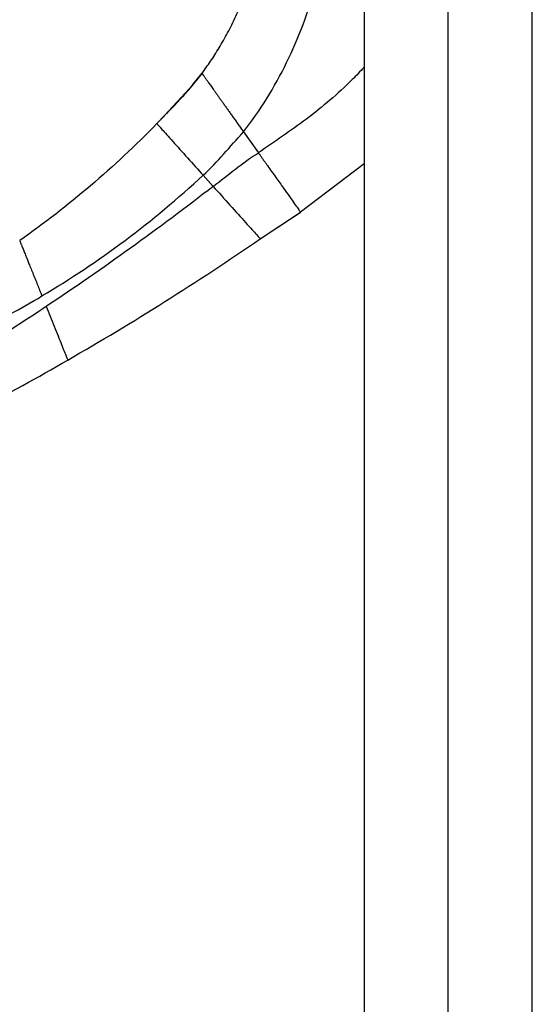
# Paper-space layout '_Left' of a CAD drawing. Units: millimetres. Extents: x -19 to 56, y -122 to 54.
# Drawn here: x 21 to 51, y -34 to 24 of the extents above; entities that cross this region are included whole.
import ezdxf

# ---------------------------------------------------------------- set-up
doc = ezdxf.new("R2010")
doc.units = ezdxf.units.MM

psp = doc.layouts.new('_Left')

# ---------------------------------------------------------------- linework, layer by layer
at = {"color": 7, "linetype": 'Continuous', "lineweight": 25}
for p, q in [((45.983, -122.063), (45.983, 47.511)), ((40.983, 42.873), (40.983, -117.063)), ((50.983, -117.063), (50.983, 42.873)), ((30.794, 20.565), (31.348, 21.222)), ((31.064, 20.861), (31.348, 21.221)), ((31.348, 21.221), (31.348, 21.221)), ((30.829, 20.565), (29.143, 18.733)), ((28.659, 18.237), (29.132, 18.729)), ((28.659, 18.237), (29.135, 18.725)), ((29.013, 18.6), (29.135, 18.725)), ((33.816, 17.746), (34.698, 16.505)), ((40.983, 15.839), (37.207, 12.972)), ((31.418, 15.167), (32.012, 14.507)), ((34.813, 11.391), (37.207, 12.972)), ((34.813, 11.391), (34.813, 11.391))]:
    psp.add_line(p, q, dxfattribs=at)
for points, knots in [([(31.348, 21.221), (31.433, 21.336), (31.605, 21.571), (31.858, 21.939), (32.114, 22.329), (32.369, 22.741), (32.623, 23.176), (32.876, 23.634), (33.125, 24.116), (33.37, 24.622), (33.61, 25.153), (33.842, 25.707), (34.065, 26.286), (34.277, 26.889), (34.477, 27.516), (34.776, 28.564), (35.086, 29.964), (35.322, 31.63), (35.432, 33.053), (35.459, 34.22), (35.444, 35.131), (35.414, 35.652), (35.402, 35.871)], [0, 0, 0, 0, 0.027592, 0.056389, 0.086404, 0.11765, 0.150137, 0.183872, 0.218861, 0.255106, 0.292604, 0.331351, 0.371339, 0.412557, 0.45499, 0.49862, 0.623267, 0.731874, 0.823862, 0.899087, 0.957699, 1, 1, 1, 1]), ([(33.816, 17.746), (34.801, 19.007), (35.66, 20.394), (36.74, 22.594), (37.065, 23.347), (37.643, 24.876), (37.896, 25.651), (38.33, 27.218), (38.513, 28.015), (38.812, 29.631), (38.927, 30.446), (39.085, 32.066), (39.129, 32.874), (39.154, 34.491), (39.134, 35.298), (39.082, 36.087)], [0, 0, 0, 0, 0.25, 0.25, 0.375, 0.375, 0.5, 0.5, 0.625, 0.625, 0.75, 0.75, 0.875, 0.875, 1, 1, 1, 1]), ([(31.348, 21.221), (31.349, 21.22), (31.351, 21.217), (31.36, 21.204), (31.375, 21.183), (31.396, 21.154), (31.422, 21.117), (31.454, 21.072), (31.493, 21.018), (31.537, 20.956), (31.587, 20.884), (31.644, 20.804), (31.707, 20.715), (31.776, 20.618), (31.851, 20.512), (31.932, 20.397), (32.02, 20.273), (32.113, 20.141), (32.213, 20.001), (32.318, 19.852), (32.429, 19.695), (32.546, 19.531), (32.668, 19.36), (32.795, 19.181), (32.926, 18.996), (33.063, 18.804), (33.205, 18.605), (33.352, 18.399), (33.503, 18.186), (33.659, 17.968), (33.763, 17.82), (33.816, 17.746)], [0, 0, 0, 0, 0.0305233, 0.0614059, 0.0926321, 0.1241845, 0.1560438, 0.1881902, 0.2206036, 0.2532643, 0.2861586, 0.3192843, 0.3526402, 0.3862249, 0.4200373, 0.4540774, 0.4883468, 0.5228494, 0.5575892, 0.5925692, 0.6277939, 0.6632684, 0.6989938, 0.7349709, 0.7712081, 0.8077973, 0.8449051, 0.8827228, 0.9213165, 0.9604872, 1, 1, 1, 1]), ([(40.983, 21.582), (40.749, 21.335), (39.692, 20.219), (37.612, 18.481), (35.66, 17.158), (34.698, 16.505)], [0, 0, 0, 0, 0.126253, 0.569197, 1, 1, 1, 1]), ([(29.22, 18.813), (29.237, 18.83), (29.518, 19.118), (30.076, 19.704), (30.679, 20.366), (30.996, 20.774), (31.064, 20.861)], [0, 0, 0, 0, 0.026262, 0.437999, 0.880387, 1, 1, 1, 1]), ([(28.659, 18.237), (28.659, 18.237), (28.659, 18.237), (28.659, 18.237), (28.659, 18.237), (28.659, 18.237)], [0, 0, 0, 0, 0.5, 0.5, 1, 1, 1, 1]), ([(28.674, 18.221), (28.709, 18.182), (28.807, 18.073), (29.126, 17.717), (29.348, 17.47), (29.875, 16.884), (30.179, 16.546), (30.803, 15.852), (31.121, 15.498), (31.418, 15.167)], [0, 0, 0, 0, 0.25, 0.25, 0.5, 0.5, 0.75, 0.75, 1, 1, 1, 1]), ([(34.698, 16.505), (34.733, 16.456), (34.804, 16.356), (34.911, 16.205), (35.019, 16.052), (35.128, 15.898), (35.286, 15.677), (35.493, 15.386), (35.82, 14.925), (36.187, 14.408), (36.557, 13.888), (36.844, 13.483), (37.019, 13.237), (37.116, 13.1), (37.168, 13.026), (37.201, 12.981), (37.205, 12.975), (37.207, 12.972)], [0, 0, 0, 0, 0.026295, 0.05302, 0.080165, 0.10772, 0.13567, 0.200363, 0.267609, 0.399214, 0.519618, 0.642542, 0.761881, 0.82166, 0.881495, 0.941051, 1, 1, 1, 1]), ([(32.012, 14.507), (32.332, 14.151), (32.674, 13.77), (33.343, 13.026), (33.666, 12.667), (34.212, 12.059), (34.436, 11.81), (34.736, 11.477), (34.813, 11.391), (34.813, 11.391)], [0, 0, 0, 0, 0.25, 0.25, 0.5, 0.5, 0.75, 0.75, 1, 1, 1, 1]), ([(20.509, 11.292), (20.509, 11.291), (20.51, 11.289), (20.516, 11.273), (20.526, 11.247), (20.541, 11.211), (20.56, 11.163), (20.584, 11.103), (20.613, 11.032), (20.647, 10.948), (20.685, 10.853), (20.729, 10.746), (20.776, 10.628), (20.828, 10.499), (20.918, 10.277), (21.073, 9.893), (21.273, 9.395), (21.46, 8.933), (21.597, 8.593), (21.721, 8.285), (21.799, 8.091), (21.835, 8.001)], [0, 0, 0, 0, 0.034894, 0.070541, 0.106868, 0.143809, 0.181309, 0.219328, 0.257839, 0.296791, 0.336092, 0.375652, 0.415392, 0.455229, 0.495086, 0.607117, 0.747723, 0.822083, 0.888715, 0.947884, 1, 1, 1, 1]), ([(22.087, 7.376), (22.238, 7.001), (22.402, 6.597), (22.718, 5.815), (22.87, 5.439), (23.12, 4.819), (23.218, 4.576), (23.342, 4.266), (23.368, 4.197), (23.367, 4.196)], [0, 0, 0, 0, 0.25, 0.25, 0.5, 0.5, 0.75, 0.75, 1, 1, 1, 1])]:
    psp.add_open_spline(points, degree=3, knots=knots, dxfattribs=at)
for points in [[(28.659, 18.237), (29.593, 19.197), (30.548, 20.147), (31.348, 21.221)], [(28.659, 18.237), (26.137, 15.644), (23.409, 13.314), (20.509, 11.292)], [(28.659, 18.237), (28.659, 18.237), (28.664, 18.232), (28.674, 18.221)], [(31.418, 15.167), (32.282, 15.962), (33.017, 16.886), (33.816, 17.746)], [(32.012, 14.507), (32.895, 15.189), (33.754, 15.91), (34.698, 16.505)], [(21.835, 8.001), (25.214, 10.008), (28.427, 12.413), (31.418, 15.167)], [(32.012, 14.507), (28.77, 12.001), (25.459, 9.622), (22.087, 7.376)], [(34.813, 11.391), (35.6, 11.93), (36.41, 12.443), (37.207, 12.972)], [(23.367, 4.196), (27.246, 6.426), (31.064, 8.825), (34.813, 11.391)], [(18, 5.929), (19.299, 6.563), (20.579, 7.254), (21.835, 8.001)], [(22.087, 7.376), (20.734, 6.475), (19.372, 5.596), (18, 4.737)], [(18, 1.24), (19.801, 2.189), (21.591, 3.175), (23.367, 4.196)]]:
    psp.add_open_spline(points, degree=3, dxfattribs=at)

doc.saveas('drawing.dxf')
